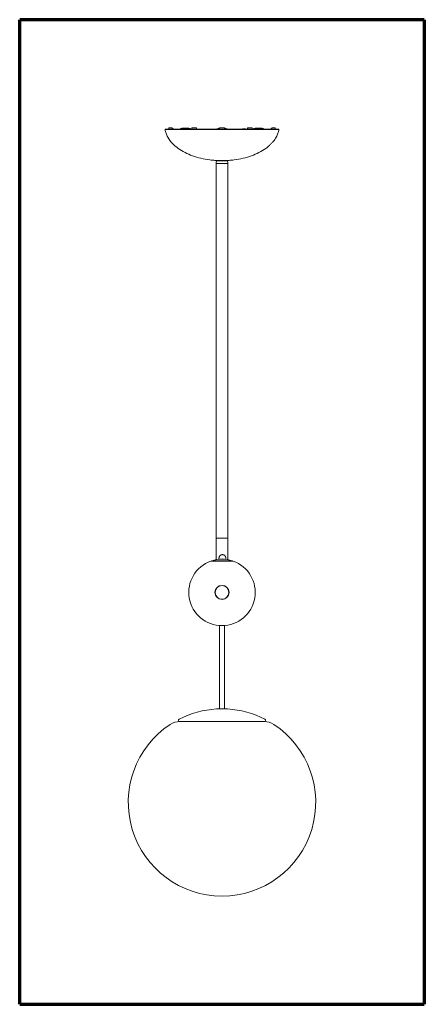
# Model space of a CAD drawing. Units: millimetres. Extents: x 5 to 415, y 5 to 292.
# Drawn here: x 210 to 233, y 117 to 174 of the extents above; entities that cross this region are included whole.
import ezdxf

# ---------------------------------------------------------------- set-up
doc = ezdxf.new("R2010")
doc.units = ezdxf.units.MM
doc.layers.add('1', color=7, linetype='Continuous', true_color=0xffffff)

msp = doc.modelspace()

# ---------------------------------------------------------------- linework, layer by layer
at = {"layer": '1', "color": 8, "linetype": 'Continuous', "lineweight": 70}
for p, q in [((209.516, 116.57), (209.516, 174.38)), ((233.259, 174.38), (209.516, 174.38)), ((233.259, 174.38), (233.259, 116.57)), ((209.516, 116.57), (233.259, 116.57))]:
    msp.add_line(p, q, dxfattribs=at)
at = {"layer": '1', "color": 155, "linetype": 'Continuous', "lineweight": 18}
for p, q in [((219.589, 167.954), (218.076, 167.954)), ((218.264, 168.005), (218.263, 167.954)), ((218.289, 168.029), (218.429, 168.029)), ((218.532, 167.954), (218.445, 168.024)), ((219.188, 168.019), (219.287, 168.019)), ((219.59, 167.954), (219.589, 167.954)), ((219.617, 167.952), (219.839, 167.952)), ((219.64, 168.029), (219.857, 168.029)), ((219.64, 168.029), (219.64, 168.029)), ((219.857, 168.029), (219.871, 168.029)), ((221.221, 167.954), (219.879, 167.954)), ((219.897, 167.956), (219.897, 167.956)), ((219.898, 167.957), (219.9, 167.955)), ((219.901, 167.954), (219.905, 167.954)), ((221.211, 167.954), (221.212, 167.954)), ((221.236, 167.978), (221.241, 167.978)), ((221.26, 167.952), (221.516, 167.952)), ((221.262, 168.029), (221.513, 168.029)), ((221.535, 167.978), (221.539, 167.978)), ((221.539, 167.978), (221.539, 167.978)), ((221.555, 167.954), (221.563, 167.954)), ((222.897, 167.954), (221.555, 167.954)), ((222.592, 167.974), (222.59, 167.954)), ((222.592, 167.974), (222.772, 167.974)), ((222.774, 167.954), (222.772, 167.974)), ((222.871, 167.954), (222.874, 167.954)), ((222.879, 167.956), (222.879, 167.956)), ((222.905, 168.029), (222.918, 168.029)), ((223.136, 168.029), (222.918, 168.029)), ((222.937, 167.952), (223.158, 167.952)), ((223.164, 167.969), (223.162, 167.978)), ((223.169, 167.961), (223.168, 167.963)), ((223.169, 167.961), (223.176, 167.957)), ((223.182, 167.955), (223.187, 167.954)), ((224.7, 167.954), (223.186, 167.954)), ((223.186, 167.954), (223.186, 167.954)), ((223.488, 168.019), (223.587, 168.019)), ((224.331, 168.024), (224.244, 167.954)), ((224.347, 168.029), (224.487, 168.029)), ((224.513, 167.954), (224.512, 168.005)), ((224.398, 167.236), (224.398, 167.226)), ((224.173, 166.993), (224.173, 167.001)), ((221.8, 166.119), (220.975, 166.119)), ((220.975, 166.119), (220.975, 166.116)), ((220.975, 166.116), (221.388, 166.116)), ((221.038, 166.02), (221.038, 165.945)), ((221.038, 165.945), (221.038, 143.945)), ((221.738, 165.945), (221.038, 165.945)), ((221.038, 165.945), (221.738, 165.945)), ((221.113, 166.095), (221.663, 166.095)), ((221.388, 166.116), (221.8, 166.116)), ((221.738, 165.945), (221.738, 166.02)), ((221.738, 143.945), (221.738, 165.945)), ((221.8, 166.116), (221.8, 166.119)), ((221.038, 143.945), (221.738, 143.945)), ((221.039, 143.945), (221.038, 143.945)), ((221.038, 143.945), (221.038, 142.674)), ((221.738, 143.945), (221.039, 143.945)), ((221.738, 142.674), (221.738, 143.945)), ((220.739, 142.594), (222.037, 142.594)), ((220.782, 142.609), (220.775, 142.599)), ((220.775, 142.599), (221.388, 142.599)), ((220.775, 142.599), (220.775, 142.594)), ((221.388, 142.609), (220.782, 142.609)), ((221.211, 142.77), (221.211, 142.697)), ((221.993, 142.609), (221.388, 142.609)), ((221.388, 142.599), (222, 142.599)), ((221.61, 142.693), (221.61, 142.77)), ((222, 142.599), (221.993, 142.609)), ((222, 142.594), (222, 142.599)), ((221.245, 138.81), (221.245, 133.911)), ((221.53, 133.911), (221.53, 138.81)), ((221.7, 133.91), (221.075, 133.91)), ((218.9, 133.17), (223.875, 133.17))]:
    msp.add_line(p, q, dxfattribs=at)
for radius in [0.412, 0.403]:
    msp.add_circle((221.388, 140.755), radius, dxfattribs=at)
for centre, radius, start, end in [((218.076, 167.929), 0.025, 90, 188.54618), ((218.289, 168.004), 0.025, 90, 179), ((218.429, 168.004), 0.025, 51.34019, 90), ((219.103, 167.744), 0.275, 120.34588, 130.21422), ((219.372, 167.744), 0.275, 49.78573, 59.63807), ((219.64, 168.004), 0.025, 90, 177.97953), ((219.871, 168.004), 0.025, 2.07814, 90), ((221.253, 167.744), 0.275, 92.35313, 130.21406), ((221.211, 167.979), 0.025, 270, 358.5), ((221.262, 168.004), 0.025, 90, 178.5), ((221.513, 168.004), 0.025, 1.5, 90), ((221.522, 167.744), 0.275, 49.78594, 87.64687), ((221.564, 167.979), 0.025, 181.5, 270), ((222.905, 168.004), 0.025, 90, 177.92186), ((223.136, 168.004), 0.025, 2.02047, 90), ((223.403, 167.744), 0.275, 120.34588, 130.21422), ((223.672, 167.744), 0.275, 49.78573, 59.63807), ((224.347, 168.004), 0.025, 90, 128.65981), ((224.487, 168.004), 0.025, 1, 90), ((224.7, 167.929), 0.025, 351.45382, 90), ((221.388, 169.506), 3.416, 263.06354, 267.06316), ((221.113, 166.02), 0.075, 90, 180), ((221.388, 169.506), 3.416, 272.93684, 276.93646), ((221.663, 166.02), 0.075, 0, 90), ((221.388, 140.755), 1.95, 109.43697, 270), ((221.388, 140.755), 1.95, 90, 108.0934), ((221.388, 140.755), 1.95, 71.9066, 90), ((221.388, 140.755), 1.95, 270, 70.56303), ((221.388, 128.42), 5.5, 93.34704, 117.25736), ((221.075, 133.76), 0.15, 90, 93.34704), ((221.7, 133.76), 0.15, 86.65296, 90), ((221.388, 128.42), 5.5, 62.74264, 86.65296), ((221.388, 128.42), 5.5, 123.55731, 270), ((218.9, 132.17), 1, 90, 123.55731), ((218.903, 133.242), 0.075, 117.25736, 255.83073), ((221.388, 128.42), 5.5, 270, 56.44269), ((223.875, 132.17), 1, 56.44269, 90), ((223.872, 133.242), 0.075, 284.16927, 62.74264)]:
    msp.add_arc(centre, radius, start, end, dxfattribs=at)
for centre, major_axis, ratio, start_param, end_param in [((219.905, 167.979), (0, -0.025), 0.866025, 4.738593, 6.283191), ((222.871, 167.979), (0, 0.025), 0.866025, 3.141588, 4.686214), ((222.86, 167.975), (-0.0166, 0.0187), 0.78288, 3.033648, 4.07452), ((222.897, 167.979), (0, 0.025), 0.41997, 3.141616, 4.676487), ((222.941, 167.975), (0, 0.025), 0.466259, 1.596972, 2.740855), ((223.163, 167.975), (0, -0.025), 0.532998, 4.738577, 5.881452), ((223.186, 167.979), (0, 0.025), 0.995937, 1.606702, 3.141593)]:
    msp.add_ellipse(centre, major_axis=major_axis, ratio=ratio, start_param=start_param, end_param=end_param, dxfattribs=at)
msp.add_rational_spline([(224.724, 167.925), (224.724, 167.925), (218.051, 167.925), (218.051, 167.925)], [1, 0.333334120129, 0.333333333334, 0.999997639615], degree=3, dxfattribs=at)
for points, knots in [([(218.051, 167.925), (218.063, 167.848), (218.103, 167.69), (218.232, 167.405), (218.467, 167.101), (218.814, 166.808), (219.213, 166.571), (219.656, 166.382), (220.141, 166.238), (220.586, 166.156), (220.874, 166.127), (220.975, 166.119)], [0, 0, 0, 0, 0.054399, 0.121686, 0.25626, 0.390834, 0.525407, 0.659981, 0.794555, 0.929128, 1, 1, 1, 1]), ([(219.088, 168.012), (219.084, 168.012), (219.08, 168.011), (219.071, 168.009), (219.063, 168.008), (219.056, 168.006), (219.048, 168.004), (219.044, 168.003), (219.039, 168.002), (219.038, 168.002), (219.037, 168.002), (219.034, 168.001), (219.031, 168), (219.026, 167.999), (219.019, 167.997), (219.012, 167.995), (219.007, 167.994), (219.006, 167.994), (219.004, 167.993), (219.003, 167.993), (219.001, 167.992), (218.998, 167.991), (218.992, 167.989), (218.987, 167.988), (218.982, 167.987), (218.98, 167.986), (218.977, 167.985), (218.977, 167.985), (218.976, 167.985), (218.975, 167.984), (218.973, 167.984), (218.971, 167.983), (218.968, 167.982), (218.966, 167.982), (218.965, 167.981), (218.965, 167.981), (218.964, 167.981), (218.964, 167.981), (218.964, 167.981), (218.963, 167.981), (218.963, 167.98), (218.963, 167.98)], [0, 0, 0, 0, 0.062436, 0.062436, 0.124871, 0.187307, 0.187307, 0.249742, 0.249742, 0.265351, 0.265351, 0.28096, 0.312178, 0.312178, 0.374614, 0.437049, 0.437049, 0.468267, 0.468267, 0.483876, 0.483876, 0.499485, 0.561921, 0.624356, 0.624356, 0.686792, 0.686792, 0.702401, 0.702401, 0.71801, 0.749227, 0.749227, 0.811663, 0.874099, 0.874099, 0.905316, 0.905316, 0.920925, 0.920925, 0.936534, 1, 1, 1, 1]), ([(219.188, 168.019), (219.18, 168.019), (219.171, 168.019), (219.154, 168.019), (219.146, 168.018), (219.129, 168.017), (219.121, 168.017), (219.104, 168.015), (219.096, 168.014), (219.088, 168.012)], [0, 0, 0, 0, 0.25, 0.25, 0.5, 0.5, 0.75, 0.75, 1, 1, 1, 1]), ([(219.388, 168.012), (219.379, 168.014), (219.371, 168.015), (219.355, 168.017), (219.338, 168.018), (219.321, 168.019), (219.304, 168.019), (219.296, 168.019), (219.287, 168.019)], [0, 0, 0, 0, 0.25, 0.25, 0.5, 0.75, 0.75, 1, 1, 1, 1]), ([(219.513, 167.98), (219.513, 167.98), (219.513, 167.981), (219.512, 167.981), (219.512, 167.981), (219.511, 167.981), (219.511, 167.981), (219.511, 167.981), (219.51, 167.982), (219.508, 167.982), (219.506, 167.983), (219.503, 167.984), (219.5, 167.985), (219.497, 167.985), (219.497, 167.986), (219.496, 167.986), (219.494, 167.986), (219.492, 167.987), (219.489, 167.988), (219.484, 167.989), (219.479, 167.991), (219.475, 167.992), (219.474, 167.992), (219.473, 167.993), (219.472, 167.993), (219.47, 167.993), (219.468, 167.994), (219.463, 167.995), (219.457, 167.997), (219.45, 167.999), (219.445, 168), (219.443, 168.001), (219.439, 168.001), (219.437, 168.002), (219.432, 168.003), (219.424, 168.005), (219.412, 168.008), (219.404, 168.009), (219.398, 168.01), (219.396, 168.011), (219.392, 168.012), (219.39, 168.012), (219.388, 168.012)], [0, 0, 0, 0, 0.061562, 0.061562, 0.092843, 0.108483, 0.108483, 0.124124, 0.124124, 0.186687, 0.186687, 0.249249, 0.311812, 0.311812, 0.327452, 0.327452, 0.343093, 0.374374, 0.374374, 0.436937, 0.499499, 0.499499, 0.51514, 0.51514, 0.530781, 0.530781, 0.562062, 0.562062, 0.624625, 0.687187, 0.687187, 0.718468, 0.718468, 0.74975, 0.74975, 0.812312, 0.874875, 0.937437, 0.937437, 0.968719, 0.968719, 1, 1, 1, 1]), ([(219.592, 167.954), (219.593, 167.954), (219.594, 167.954), (219.596, 167.953), (219.599, 167.953), (219.603, 167.953), (219.607, 167.952), (219.612, 167.952), (219.615, 167.952), (219.617, 167.952)], [0, 0, 0, 0, 0.058787, 0.215656, 0.372524, 0.529393, 0.686262, 0.843131, 1, 1, 1, 1]), ([(219.614, 167.978), (219.614, 167.975), (219.613, 167.97), (219.61, 167.965), (219.607, 167.962), (219.606, 167.961)], [0, 0, 0, 0, 0.479616, 0.737206, 1, 1, 1, 1]), ([(219.614, 167.978), (219.614, 167.975), (219.613, 167.97), (219.61, 167.965), (219.607, 167.962), (219.606, 167.961)], [0, 0, 0, 0, 0.479617, 0.737206, 1, 1, 1, 1]), ([(219.614, 167.978), (219.614, 167.978), (219.614, 167.978), (219.614, 167.978), (219.614, 167.978), (219.614, 167.978), (219.614, 167.978), (219.614, 167.978), (219.615, 167.978), (219.615, 167.978), (219.615, 167.978), (219.615, 167.978), (219.615, 167.978), (219.615, 167.977), (219.616, 167.977), (219.616, 167.977), (219.617, 167.976), (219.618, 167.976), (219.619, 167.976), (219.619, 167.975), (219.62, 167.975), (219.621, 167.975), (219.621, 167.975), (219.622, 167.975), (219.623, 167.975), (219.623, 167.975), (219.624, 167.974), (219.625, 167.974), (219.625, 167.974), (219.625, 167.974)], [0, 0, 0, 0, 0.018451, 0.037385, 0.056809, 0.076726, 0.097141, 0.118057, 0.139476, 0.161401, 0.183831, 0.206766, 0.230206, 0.265657, 0.319249, 0.39077, 0.479777, 0.538216, 0.59209, 0.641452, 0.686377, 0.726956, 0.76789, 0.808155, 0.847762, 0.886729, 0.925075, 0.962823, 1, 1, 1, 1]), ([(219.893, 167.974), (219.894, 167.973), (219.894, 167.972), (219.895, 167.97), (219.896, 167.967), (219.896, 167.964), (219.897, 167.96), (219.897, 167.958), (219.897, 167.958)], [0, 0, 0, 0, 0.186164, 0.372329, 0.558493, 0.744658, 0.930822, 1, 1, 1, 1]), ([(221.236, 167.969), (221.234, 167.966), (221.231, 167.962), (221.225, 167.958), (221.222, 167.956), (221.22, 167.956)], [0, 0, 0, 0, 0.488229, 0.742587, 1, 1, 1, 1]), ([(221.229, 167.961), (221.228, 167.96), (221.225, 167.958), (221.222, 167.956), (221.22, 167.956), (221.22, 167.956)], [0, 0, 0, 0, 0.496393, 0.982248, 1, 1, 1, 1]), ([(221.237, 167.978), (221.237, 167.977), (221.236, 167.974), (221.235, 167.969), (221.233, 167.965), (221.23, 167.962), (221.229, 167.961)], [0, 0, 0, 0, 0.233568, 0.480706, 0.737756, 1, 1, 1, 1]), ([(221.516, 167.952), (221.518, 167.952), (221.522, 167.952), (221.528, 167.952), (221.534, 167.953), (221.539, 167.953), (221.544, 167.953), (221.547, 167.954), (221.549, 167.954), (221.549, 167.954)], [0, 0, 0, 0, 0.156709, 0.313418, 0.470127, 0.626836, 0.783546, 0.940255, 1, 1, 1, 1]), ([(222.896, 167.978), (222.896, 167.977), (222.896, 167.975), (222.895, 167.972), (222.895, 167.971), (222.894, 167.968), (222.893, 167.966), (222.892, 167.964), (222.891, 167.962), (222.889, 167.96), (222.887, 167.959), (222.885, 167.957), (222.884, 167.956), (222.881, 167.955), (222.88, 167.955), (222.877, 167.954), (222.876, 167.954), (222.874, 167.954)], [0, 0, 0, 0, 0.125, 0.125, 0.25, 0.25, 0.375, 0.375, 0.5, 0.5, 0.625, 0.625, 0.75, 0.75, 0.875, 0.875, 1, 1, 1, 1]), ([(222.877, 167.936), (222.877, 167.936), (222.877, 167.937), (222.878, 167.938), (222.878, 167.939), (222.878, 167.94), (222.878, 167.941), (222.878, 167.942), (222.878, 167.943), (222.878, 167.944), (222.878, 167.945), (222.878, 167.946), (222.878, 167.947), (222.878, 167.948), (222.878, 167.949), (222.878, 167.95), (222.878, 167.951), (222.878, 167.952), (222.878, 167.953), (222.878, 167.954), (222.878, 167.955), (222.878, 167.956), (222.878, 167.957), (222.878, 167.958), (222.879, 167.959), (222.879, 167.96), (222.879, 167.961), (222.879, 167.963), (222.879, 167.964), (222.879, 167.965), (222.88, 167.966), (222.88, 167.967), (222.88, 167.968), (222.88, 167.969), (222.88, 167.97), (222.881, 167.971), (222.881, 167.972), (222.881, 167.972), (222.882, 167.973), (222.882, 167.974), (222.882, 167.974)], [0, 0, 0, 0, 0.026032, 0.051908, 0.077633, 0.103211, 0.128644, 0.153937, 0.179095, 0.204119, 0.229016, 0.253787, 0.278438, 0.302972, 0.327392, 0.351704, 0.37591, 0.400015, 0.424021, 0.447933, 0.471754, 0.495488, 0.519138, 0.542707, 0.566198, 0.600665, 0.634279, 0.667051, 0.698996, 0.730126, 0.760456, 0.790001, 0.818774, 0.846793, 0.874073, 0.90063, 0.926483, 0.951649, 0.976148, 1, 1, 1, 1]), ([(222.937, 167.952), (222.936, 167.952), (222.936, 167.952), (222.935, 167.952), (222.934, 167.952), (222.933, 167.952), (222.932, 167.952), (222.931, 167.952), (222.93, 167.952), (222.929, 167.952), (222.928, 167.952), (222.927, 167.952), (222.926, 167.952), (222.925, 167.952), (222.924, 167.952), (222.923, 167.953), (222.922, 167.953), (222.921, 167.953), (222.92, 167.953), (222.918, 167.953), (222.916, 167.953), (222.914, 167.953), (222.911, 167.953), (222.909, 167.954), (222.907, 167.954), (222.905, 167.954), (222.904, 167.954), (222.902, 167.954), (222.901, 167.954), (222.9, 167.954), (222.898, 167.954), (222.897, 167.954), (222.897, 167.954)], [0, 0, 0, 0, 0.02611, 0.052156, 0.07814, 0.104066, 0.129938, 0.155759, 0.181532, 0.207261, 0.23295, 0.258602, 0.284221, 0.30981, 0.335373, 0.360913, 0.386435, 0.411942, 0.437437, 0.462924, 0.528122, 0.592166, 0.655125, 0.717076, 0.755352, 0.792747, 0.829286, 0.86499, 0.899885, 0.933999, 0.96736, 1, 1, 1, 1]), ([(223.162, 167.978), (223.161, 167.978), (223.161, 167.978), (223.16, 167.977), (223.158, 167.976), (223.156, 167.975), (223.154, 167.975), (223.152, 167.974), (223.151, 167.974), (223.15, 167.974)], [0, 0, 0, 0, 0.180001, 0.340788, 0.487543, 0.624931, 0.757399, 0.887829, 1, 1, 1, 1]), ([(223.186, 167.954), (223.186, 167.954), (223.186, 167.954), (223.186, 167.954), (223.185, 167.954), (223.185, 167.954), (223.185, 167.954), (223.184, 167.954), (223.184, 167.954), (223.184, 167.954), (223.183, 167.954), (223.183, 167.954), (223.182, 167.954), (223.182, 167.954), (223.181, 167.954), (223.181, 167.954), (223.18, 167.954), (223.179, 167.953), (223.177, 167.953), (223.175, 167.953), (223.174, 167.953), (223.172, 167.953), (223.171, 167.953), (223.169, 167.952), (223.168, 167.952), (223.166, 167.952), (223.165, 167.952), (223.163, 167.952), (223.162, 167.952), (223.16, 167.952), (223.159, 167.952), (223.158, 167.952)], [0, 0, 0, 0, 0.016845, 0.033879, 0.051108, 0.068534, 0.086162, 0.103998, 0.122043, 0.140303, 0.158781, 0.17748, 0.196404, 0.215557, 0.234941, 0.254559, 0.274416, 0.335336, 0.397239, 0.460196, 0.524276, 0.571375, 0.618518, 0.665728, 0.713028, 0.760441, 0.807991, 0.855699, 0.903589, 0.951682, 1, 1, 1, 1]), ([(223.388, 168.012), (223.384, 168.012), (223.38, 168.011), (223.371, 168.009), (223.363, 168.008), (223.356, 168.006), (223.348, 168.004), (223.344, 168.003), (223.339, 168.002), (223.338, 168.002), (223.337, 168.002), (223.334, 168.001), (223.331, 168), (223.326, 167.999), (223.319, 167.997), (223.312, 167.995), (223.307, 167.994), (223.306, 167.994), (223.304, 167.993), (223.303, 167.993), (223.301, 167.992), (223.298, 167.991), (223.292, 167.989), (223.287, 167.988), (223.282, 167.987), (223.28, 167.986), (223.277, 167.985), (223.277, 167.985), (223.276, 167.985), (223.275, 167.984), (223.273, 167.984), (223.271, 167.983), (223.268, 167.982), (223.266, 167.982), (223.265, 167.981), (223.265, 167.981), (223.264, 167.981), (223.264, 167.981), (223.264, 167.981), (223.263, 167.981), (223.263, 167.98), (223.263, 167.98)], [0, 0, 0, 0, 0.062436, 0.062436, 0.124871, 0.187307, 0.187307, 0.249742, 0.249742, 0.265351, 0.265351, 0.28096, 0.312178, 0.312178, 0.374614, 0.437049, 0.437049, 0.468267, 0.468267, 0.483876, 0.483876, 0.499485, 0.561921, 0.624356, 0.624356, 0.686792, 0.686792, 0.702401, 0.702401, 0.71801, 0.749227, 0.749227, 0.811663, 0.874099, 0.874099, 0.905316, 0.905316, 0.920925, 0.920925, 0.936534, 1, 1, 1, 1]), ([(223.488, 168.019), (223.48, 168.019), (223.471, 168.019), (223.454, 168.019), (223.446, 168.018), (223.429, 168.017), (223.421, 168.017), (223.404, 168.015), (223.396, 168.014), (223.388, 168.012)], [0, 0, 0, 0, 0.25, 0.25, 0.5, 0.5, 0.75, 0.75, 1, 1, 1, 1]), ([(223.688, 168.012), (223.679, 168.014), (223.671, 168.015), (223.655, 168.017), (223.638, 168.018), (223.621, 168.019), (223.604, 168.019), (223.596, 168.019), (223.587, 168.019)], [0, 0, 0, 0, 0.25, 0.25, 0.5, 0.75, 0.75, 1, 1, 1, 1]), ([(223.813, 167.98), (223.813, 167.98), (223.813, 167.981), (223.812, 167.981), (223.812, 167.981), (223.811, 167.981), (223.811, 167.981), (223.811, 167.981), (223.81, 167.982), (223.808, 167.982), (223.806, 167.983), (223.803, 167.984), (223.8, 167.985), (223.797, 167.985), (223.797, 167.986), (223.796, 167.986), (223.794, 167.986), (223.792, 167.987), (223.789, 167.988), (223.784, 167.989), (223.779, 167.991), (223.775, 167.992), (223.774, 167.992), (223.773, 167.993), (223.772, 167.993), (223.77, 167.993), (223.768, 167.994), (223.763, 167.995), (223.757, 167.997), (223.75, 167.999), (223.745, 168), (223.743, 168.001), (223.739, 168.001), (223.737, 168.002), (223.732, 168.003), (223.724, 168.005), (223.712, 168.008), (223.704, 168.009), (223.698, 168.01), (223.696, 168.011), (223.692, 168.012), (223.69, 168.012), (223.688, 168.012)], [0, 0, 0, 0, 0.061562, 0.061562, 0.092843, 0.108483, 0.108483, 0.124124, 0.124124, 0.186687, 0.186687, 0.249249, 0.311812, 0.311812, 0.327452, 0.327452, 0.343093, 0.374374, 0.374374, 0.436937, 0.499499, 0.499499, 0.51514, 0.51514, 0.530781, 0.530781, 0.562062, 0.562062, 0.624625, 0.687187, 0.687187, 0.718468, 0.718468, 0.74975, 0.74975, 0.812312, 0.874875, 0.937437, 0.937437, 0.968719, 0.968719, 1, 1, 1, 1]), ([(224.724, 167.925), (224.713, 167.848), (224.672, 167.69), (224.566, 167.455), (224.463, 167.306), (224.398, 167.227)], [0, 0, 0, 0, 0.257144, 0.575207, 1, 1, 1, 1]), ([(224.173, 167.001), (224.214, 167.038), (224.253, 167.075), (224.328, 167.153), (224.364, 167.194), (224.398, 167.236)], [0, 0, 0, 0, 0.5, 0.5, 1, 1, 1, 1]), ([(221.8, 166.119), (221.902, 166.127), (222.189, 166.156), (222.634, 166.238), (223.119, 166.382), (223.563, 166.571), (223.911, 166.778), (224.103, 166.931), (224.173, 166.993)], [0, 0, 0, 0, 0.10236, 0.296725, 0.491091, 0.685456, 0.879821, 1, 1, 1, 1]), ([(221.211, 142.77), (221.211, 142.777), (221.212, 142.784), (221.213, 142.797), (221.215, 142.81), (221.219, 142.823), (221.221, 142.831), (221.222, 142.832), (221.223, 142.836), (221.225, 142.84), (221.226, 142.845), (221.23, 142.854), (221.233, 142.86), (221.24, 142.871), (221.243, 142.877), (221.248, 142.883), (221.249, 142.885), (221.251, 142.887), (221.254, 142.891), (221.257, 142.895), (221.263, 142.902), (221.268, 142.907), (221.277, 142.916), (221.282, 142.92), (221.288, 142.925), (221.289, 142.926), (221.292, 142.928), (221.293, 142.929), (221.297, 142.932), (221.3, 142.934), (221.308, 142.94), (221.314, 142.943), (221.325, 142.949), (221.331, 142.952), (221.344, 142.957), (221.35, 142.959), (221.358, 142.962), (221.36, 142.962), (221.363, 142.963), (221.368, 142.964), (221.373, 142.966), (221.382, 142.968), (221.389, 142.969), (221.402, 142.97), (221.409, 142.97), (221.416, 142.97)], [0, 0, 0, 0, 0.0625, 0.0625, 0.125, 0.1875, 0.1875, 0.203125, 0.203125, 0.21875, 0.25, 0.25, 0.3125, 0.3125, 0.375, 0.375, 0.390625, 0.390625, 0.40625, 0.4375, 0.4375, 0.5, 0.5, 0.5625, 0.5625, 0.578125, 0.578125, 0.59375, 0.59375, 0.625, 0.625, 0.6875, 0.6875, 0.75, 0.75, 0.8125, 0.8125, 0.828125, 0.828125, 0.84375, 0.875, 0.875, 0.9375, 0.9375, 1, 1, 1, 1]), ([(221.416, 142.97), (221.423, 142.97), (221.429, 142.97), (221.442, 142.969), (221.449, 142.968), (221.462, 142.965), (221.468, 142.963), (221.476, 142.961), (221.477, 142.96), (221.481, 142.959), (221.485, 142.958), (221.49, 142.956), (221.498, 142.952), (221.504, 142.949), (221.515, 142.943), (221.521, 142.94), (221.527, 142.935), (221.529, 142.934), (221.531, 142.932), (221.535, 142.929), (221.539, 142.926), (221.546, 142.92), (221.55, 142.916), (221.559, 142.907), (221.563, 142.902), (221.568, 142.896), (221.569, 142.895), (221.571, 142.892), (221.572, 142.891), (221.574, 142.887), (221.576, 142.884), (221.581, 142.876), (221.585, 142.871), (221.59, 142.86), (221.593, 142.854), (221.598, 142.842), (221.6, 142.836), (221.602, 142.828), (221.603, 142.826), (221.603, 142.823), (221.605, 142.818), (221.606, 142.813), (221.608, 142.804), (221.609, 142.797), (221.61, 142.784), (221.61, 142.777), (221.61, 142.77)], [0, 0, 0, 0, 0.0625, 0.0625, 0.125, 0.125, 0.1875, 0.1875, 0.203125, 0.203125, 0.21875, 0.25, 0.25, 0.3125, 0.3125, 0.375, 0.375, 0.390625, 0.390625, 0.40625, 0.4375, 0.4375, 0.5, 0.5, 0.5625, 0.5625, 0.578125, 0.578125, 0.59375, 0.59375, 0.625, 0.625, 0.6875, 0.6875, 0.75, 0.75, 0.8125, 0.8125, 0.828125, 0.828125, 0.84375, 0.875, 0.875, 0.9375, 0.9375, 1, 1, 1, 1])]:
    msp.add_open_spline(points, degree=3, knots=knots, dxfattribs=at)
for points, degree in [([(219.598, 167.956), (219.595, 167.954), (219.593, 167.954)], 2), ([(219.615, 168.005), (219.614, 167.978)], 1), ([(219.839, 167.952), (219.841, 167.952), (219.845, 167.952), (219.85, 167.952), (219.856, 167.953), (219.861, 167.953), (219.866, 167.953), (219.87, 167.954), (219.874, 167.954), (219.877, 167.954), (219.879, 167.954)], 3), ([(219.879, 167.954), (219.882, 167.954), (219.887, 167.954), (219.895, 167.954), (219.899, 167.954), (219.901, 167.954)], 3), ([(219.883, 167.978), (219.885, 167.978), (219.888, 167.978), (219.892, 167.976), (219.893, 167.974)], 3), ([(219.897, 167.957), (219.895, 168.005)], 1), ([(219.897, 167.957), (219.895, 168.005)], 1), ([(221.221, 167.954), (221.222, 167.954), (221.224, 167.954), (221.228, 167.954), (221.232, 167.953), (221.237, 167.953), (221.242, 167.953), (221.247, 167.952), (221.253, 167.952), (221.257, 167.952), (221.26, 167.952)], 3), ([(221.228, 167.956), (221.226, 167.954), (221.227, 167.954)], 2), ([(221.236, 167.978), (221.237, 167.983), (221.237, 167.992), (221.237, 168), (221.237, 168.005)], 3), ([(221.539, 167.978), (221.539, 167.983), (221.539, 167.992), (221.539, 168), (221.538, 168.005)], 3), ([(221.549, 167.954), (221.549, 167.954), (221.548, 167.956)], 2), ([(222.88, 168.005), (222.878, 167.957)], 1), ([(222.882, 167.974), (222.884, 167.976), (222.887, 167.978), (222.891, 167.978), (222.893, 167.978)], 3), ([(222.929, 167.974), (222.929, 167.974), (222.927, 167.974), (222.925, 167.975), (222.923, 167.975), (222.92, 167.976), (222.917, 167.976), (222.914, 167.977), (222.911, 167.978), (222.909, 167.978), (222.907, 167.978)], 3), ([(223.161, 167.978), (223.161, 168.005)], 1), ([(223.185, 167.953), (223.182, 167.954), (223.177, 167.956)], 2), ([(224.402, 167.954), (224.405, 167.954), (224.41, 167.954), (224.417, 167.954), (224.423, 167.954), (224.429, 167.954), (224.434, 167.954), (224.438, 167.954), (224.442, 167.954), (224.445, 167.954), (224.448, 167.954), (224.45, 167.954), (224.452, 167.954), (224.452, 167.954), (224.452, 167.954), (224.452, 167.954), (224.451, 167.954), (224.45, 167.954), (224.449, 167.954)], 3)]:
    msp.add_open_spline(points, degree=degree, dxfattribs=at)

doc.saveas('drawing.dxf')
